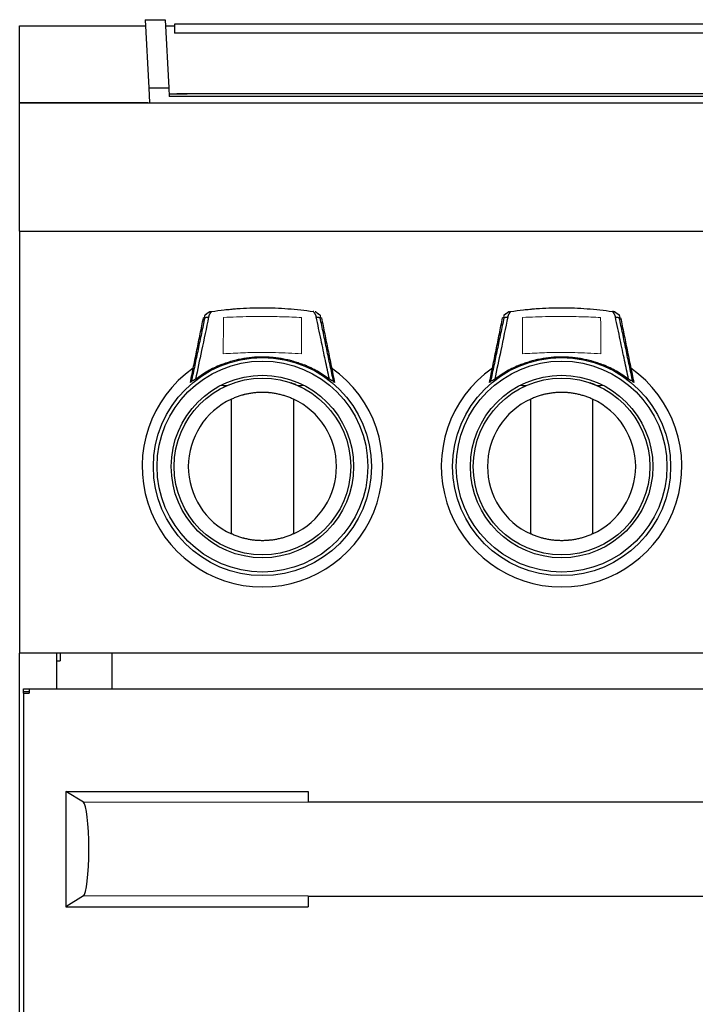
# Model space of a CAD drawing. Units: millimetres. Extents: x 109 to 938, y 70 to 716.
# Drawn here: x 109 to 188, y 263 to 378 of the extents above; entities that cross this region are included whole.
import ezdxf

# ---------------------------------------------------------------- set-up
doc = ezdxf.new("R2010")
doc.units = ezdxf.units.MM
doc.layers.add('1', color=7, linetype='Continuous', true_color=0xffffff)

msp = doc.modelspace()

# ---------------------------------------------------------------- linework, layer by layer
at = {"layer": '1', "color": 3, "linetype": 'Continuous', "lineweight": 25}
for p, q in [((123.33, 378.15), (123.75, 370.17)), ((123.33, 378.15), (125.65, 378.15)), ((125.65, 378.15), (126.07, 370.17)), ((126.75, 377.65), (126.75, 376.59)), ((213.92, 377.65), (126.75, 377.65)), ((108.63, 377.42), (123.38, 377.42)), ((108.63, 368.49), (108.63, 377.42)), ((125.69, 377.42), (126.75, 377.42)), ((213.92, 376.59), (126.75, 376.59)), ((123.75, 370.17), (126.07, 370.17)), ((123.75, 370.17), (123.84, 368.42)), ((126.07, 370.17), (126.12, 369.16)), ((126.1, 369.49), (127, 369.49)), ((128.21, 369.49), (127, 369.49)), ((212.46, 369.49), (128.21, 369.49)), ((212.44, 369.48), (128.23, 369.48)), ((108.63, 368.49), (123.63, 368.49)), ((108.63, 368.42), (513.97, 368.42)), ((108.63, 353.42), (108.63, 368.42)), ((109.63, 368.49), (109.63, 368.42)), ((123.63, 368.49), (123.63, 368.42)), ((213.91, 369.16), (126.12, 369.16)), ((108.63, 353.42), (108.63, 304.09)), ((108.63, 353.42), (513.97, 353.42)), ((133.42, 318.05), (133.42, 333.8)), ((140.65, 333.8), (140.65, 318.05)), ((168.42, 318.05), (168.42, 333.8)), ((175.65, 333.8), (175.65, 318.05)), ((513.97, 304.09), (108.63, 304.09)), ((108.63, 88.19), (108.63, 304.09)), ((112.97, 299.94), (112.97, 304.09)), ((113.37, 304.09), (113.37, 303.22)), ((119.47, 299.94), (119.47, 304.09)), ((112.97, 303.22), (113.37, 303.22)), ((109.07, 299.94), (109.73, 299.94)), ((109.07, 299.61), (109.07, 299.94)), ((109.07, 299.61), (109.73, 299.61)), ((109.07, 299.44), (109.07, 299.61)), ((109.07, 299.44), (109.73, 299.44)), ((109.07, 299.44), (109.07, 104.67)), ((109.73, 299.94), (109.73, 299.44)), ((109.73, 299.94), (259.13, 299.94)), ((114.04, 287.94), (142.37, 287.94)), ((114.04, 287.94), (114.04, 274.47)), ((116.1, 286.69), (114.04, 287.94)), ((142.37, 287.94), (142.37, 286.69)), ((226.24, 286.7), (142.37, 286.7)), ((116.1, 275.72), (114.04, 274.47)), ((142.37, 275.72), (142.37, 274.47)), ((142.37, 275.7), (226.24, 275.7)), ((114.04, 274.47), (142.37, 274.47))]:
    msp.add_line(p, q, dxfattribs=at)
at = {"layer": '1', "color": 3, "linetype": 'Continuous', "lineweight": 13}
for p, q in [((128.21, 369.49), (128.23, 369.48)), ((116.1, 286.69), (142.37, 286.69)), ((116.1, 275.72), (142.37, 275.72))]:
    msp.add_line(p, q, dxfattribs=at)
at = {"layer": '1', "color": 3, "linetype": 'Continuous', "lineweight": 25}
for centre, radius in [((137.03, 325.92), 12.75), ((172.03, 325.92), 12.75), ((137.03, 325.92), 12.33), ((172.03, 325.92), 12.33), ((137.03, 325.92), 10.67), ((137.03, 325.92), 10.33), ((172.03, 325.92), 10.67), ((172.03, 325.92), 10.33)]:
    msp.add_circle(centre, radius, dxfattribs=at)
for centre, radius, start, end in [((137.03, 325.92), 14.07, 125.142, 54.858), ((172.03, 325.92), 14.07, 125.142, 54.858), ((137.03, 325.92), 12.95, 129.9355, 130.642), ((132.62, 336.68), 1.3, 252.5352, 292.3124), ((137.03, 325.92), 10.33, 67.6876, 71.0742), ((141.45, 336.68), 1.3, 247.6876, 287.462), ((137.03, 325.92), 12.95, 49.358, 50.0678), ((172.03, 325.92), 12.95, 129.9355, 130.642), ((167.62, 336.68), 1.3, 252.5352, 292.3124), ((172.03, 325.92), 10.33, 67.6876, 71.0742), ((176.45, 336.68), 1.3, 247.6876, 287.462), ((172.03, 325.92), 12.95, 49.358, 50.0678), ((137.03, 325.92), 8.67, 114.6647, 245.3353), ((137.03, 325.92), 8.67, 294.6647, 65.3353), ((172.03, 325.92), 8.67, 114.6647, 245.3353), ((172.03, 325.92), 8.67, 294.6647, 65.3353)]:
    msp.add_arc(centre, radius, start, end, dxfattribs=at)
for centre, major_axis, ratio, start_param, end_param in [((139.51, 369.69), (12.87, 0.18), 0.007693, 3.375889, 3.642583), ((116.05, 281.2), (0, 5.5), 0.122785, 3.21592, 6.208858)]:
    msp.add_ellipse(centre, major_axis=major_axis, ratio=ratio, start_param=start_param, end_param=end_param, dxfattribs=at)
for points, knots in [([(131.08, 344.04), (131.57, 344.12), (132.07, 344.18), (132.81, 344.27), (133.06, 344.29), (133.37, 344.32), (133.43, 344.33), (133.56, 344.34), (133.74, 344.35), (133.93, 344.37), (134.55, 344.41), (135.55, 344.47), (137.04, 344.5), (138.53, 344.47), (139.52, 344.41), (140.51, 344.34), (141.01, 344.29), (142, 344.18), (142.49, 344.12), (142.98, 344.04)], [0, 0, 0, 0, 0.125, 0.125, 0.1875, 0.1875, 0.203125, 0.203125, 0.21875, 0.25, 0.25, 0.375, 0.5, 0.625, 0.75, 0.75, 0.875, 0.875, 1, 1, 1, 1]), ([(166.08, 344.04), (166.57, 344.12), (167.07, 344.18), (167.81, 344.27), (168.06, 344.29), (168.37, 344.32), (168.43, 344.33), (168.56, 344.34), (168.74, 344.35), (168.93, 344.37), (169.55, 344.41), (170.55, 344.47), (172.04, 344.5), (173.53, 344.47), (174.52, 344.41), (175.51, 344.34), (176.01, 344.29), (177, 344.18), (177.49, 344.12), (177.98, 344.04)], [0, 0, 0, 0, 0.125, 0.125, 0.1875, 0.1875, 0.203125, 0.203125, 0.21875, 0.25, 0.25, 0.375, 0.5, 0.625, 0.75, 0.75, 0.875, 0.875, 1, 1, 1, 1]), ([(128.6, 335.75), (128.66, 336.07), (128.73, 336.39), (128.86, 337.03), (128.92, 337.34), (129.05, 337.98), (129.11, 338.29), (129.24, 338.92), (129.31, 339.24), (129.43, 339.86), (129.5, 340.18), (129.62, 340.8), (129.69, 341.11), (129.88, 342.05), (130, 342.67), (130.13, 343.29)], [0, 0, 0, 0, 0.125, 0.125, 0.25, 0.25, 0.375, 0.375, 0.5, 0.5, 0.625, 0.625, 0.75, 0.75, 1, 1, 1, 1]), ([(130.28, 343.31), (130.22, 343.01), (130.15, 342.7), (130.03, 342.09), (129.96, 341.78), (129.83, 341.16), (129.76, 340.85), (129.63, 340.23), (129.57, 339.92), (129.44, 339.3), (129.37, 338.99), (129.24, 338.37), (129.18, 338.06), (129.05, 337.43), (128.98, 337.12), (128.85, 336.49), (128.78, 336.17), (128.72, 335.85)], [0, 0, 0, 0, 0.125, 0.125, 0.25, 0.25, 0.375, 0.375, 0.5, 0.5, 0.625, 0.625, 0.75, 0.75, 0.875, 0.875, 1, 1, 1, 1]), ([(130.74, 343.41), (130.47, 342.11), (129.96, 339.7), (129.44, 337.24), (129.2, 336.12)], [0, 0, 0, 0, 0.541965, 1, 1, 1, 1]), ([(131.08, 344.04), (131.06, 344.02), (131.04, 344), (131, 343.95), (130.98, 343.93), (130.95, 343.89), (130.94, 343.88), (130.92, 343.85), (130.91, 343.84), (130.89, 343.8), (130.87, 343.78), (130.84, 343.72), (130.82, 343.7), (130.8, 343.64), (130.79, 343.61), (130.77, 343.58), (130.77, 343.57), (130.77, 343.56), (130.76, 343.55), (130.76, 343.53), (130.75, 343.51), (130.75, 343.47), (130.74, 343.44), (130.74, 343.41)], [0, 0, 0, 0, 0.125, 0.125, 0.25, 0.25, 0.3125, 0.3125, 0.375, 0.375, 0.5, 0.5, 0.625, 0.625, 0.75, 0.75, 0.78125, 0.78125, 0.8125, 0.8125, 0.875, 0.875, 1, 1, 1, 1]), ([(130.8, 344), (130.8, 344), (130.8, 344), (130.8, 344), (130.8, 344), (130.81, 344), (130.81, 344), (130.82, 344.01), (130.83, 344.01), (130.83, 344.01), (130.84, 344.01), (130.84, 344.01), (130.84, 344.01), (130.86, 344.01), (130.87, 344.01), (130.9, 344.02), (130.91, 344.02), (130.94, 344.02), (130.96, 344.03), (130.99, 344.03), (131.01, 344.03), (131.04, 344.04), (131.05, 344.04), (131.07, 344.04), (131.07, 344.04), (131.08, 344.04)], [0, 0, 0, 0, 0.0625, 0.0625, 0.125, 0.125, 0.25, 0.25, 0.3125, 0.3125, 0.34375, 0.34375, 0.375, 0.375, 0.5, 0.5, 0.625, 0.625, 0.75, 0.75, 0.875, 0.875, 0.9375, 0.9375, 1, 1, 1, 1]), ([(143.04, 344.04), (143.04, 344.04), (143.04, 344.04), (143.02, 344.04), (143, 344.04), (142.98, 344.04)], [0, 0, 0, 0, 0.053142, 0.053142, 1, 1, 1, 1]), ([(143.32, 343.41), (143.32, 343.42), (143.32, 343.44), (143.32, 343.47), (143.31, 343.51), (143.3, 343.56), (143.29, 343.59), (143.29, 343.6), (143.28, 343.61), (143.28, 343.62), (143.27, 343.64), (143.26, 343.66), (143.24, 343.7), (143.23, 343.72), (143.2, 343.78), (143.18, 343.8), (143.14, 343.85), (143.12, 343.88), (143.09, 343.93), (143.07, 343.95), (143.02, 344), (143, 344.02), (142.98, 344.04)], [0, 0, 0, 0, 0.0625, 0.0625, 0.125, 0.25, 0.25, 0.28125, 0.28125, 0.3125, 0.3125, 0.375, 0.375, 0.5, 0.5, 0.625, 0.625, 0.75, 0.75, 0.875, 0.875, 1, 1, 1, 1]), ([(143.27, 344), (143.27, 344), (143.27, 344), (143.27, 344), (143.27, 344), (143.26, 344), (143.26, 344), (143.24, 344.01), (143.24, 344.01), (143.23, 344.01), (143.22, 344.01), (143.21, 344.01), (143.21, 344.01), (143.2, 344.01)], [0, 0, 0, 0, 0.145423, 0.145423, 0.290846, 0.290846, 0.581691, 0.581691, 0.727114, 0.727114, 0.872537, 0.872537, 1, 1, 1, 1]), ([(144.86, 336.12), (144.71, 336.85), (144.38, 338.4), (143.87, 340.83), (143.51, 342.52), (143.32, 343.41)], [0, 0, 0, 0, 0.296266, 0.628922, 1, 1, 1, 1]), ([(145.35, 335.85), (145.28, 336.17), (145.22, 336.49), (145.09, 337.12), (145.02, 337.43), (144.89, 338.06), (144.82, 338.37), (144.69, 338.99), (144.63, 339.3), (144.5, 339.93), (144.43, 340.23), (144.3, 340.85), (144.24, 341.16), (144.11, 341.78), (144.04, 342.09), (143.91, 342.7), (143.85, 343.01), (143.78, 343.31)], [0, 0, 0, 0, 0.125, 0.125, 0.25, 0.25, 0.375, 0.375, 0.5, 0.5, 0.625, 0.625, 0.75, 0.75, 0.875, 0.875, 1, 1, 1, 1]), ([(143.94, 343.29), (144.06, 342.67), (144.19, 342.05), (144.38, 341.11), (144.44, 340.8), (144.57, 340.18), (144.63, 339.86), (144.76, 339.24), (144.83, 338.92), (144.95, 338.29), (145.02, 337.98), (145.15, 337.34), (145.21, 337.03), (145.34, 336.39), (145.41, 336.07), (145.47, 335.75)], [0, 0, 0, 0, 0.25, 0.25, 0.375, 0.375, 0.5, 0.5, 0.625, 0.625, 0.75, 0.75, 0.875, 0.875, 1, 1, 1, 1]), ([(163.6, 335.75), (163.66, 336.07), (163.73, 336.39), (163.86, 337.03), (163.92, 337.34), (164.05, 337.98), (164.11, 338.29), (164.24, 338.92), (164.31, 339.24), (164.43, 339.86), (164.5, 340.18), (164.62, 340.8), (164.69, 341.11), (164.88, 342.05), (165, 342.67), (165.13, 343.29)], [0, 0, 0, 0, 0.125, 0.125, 0.25, 0.25, 0.375, 0.375, 0.5, 0.5, 0.625, 0.625, 0.75, 0.75, 1, 1, 1, 1]), ([(165.28, 343.31), (165.22, 343.01), (165.15, 342.7), (165.03, 342.09), (164.96, 341.78), (164.83, 341.16), (164.76, 340.85), (164.63, 340.23), (164.57, 339.92), (164.44, 339.3), (164.37, 338.99), (164.24, 338.37), (164.18, 338.06), (164.05, 337.43), (163.98, 337.12), (163.85, 336.49), (163.78, 336.17), (163.72, 335.85)], [0, 0, 0, 0, 0.125, 0.125, 0.25, 0.25, 0.375, 0.375, 0.5, 0.5, 0.625, 0.625, 0.75, 0.75, 0.875, 0.875, 1, 1, 1, 1]), ([(165.74, 343.41), (165.47, 342.11), (164.96, 339.7), (164.44, 337.24), (164.2, 336.12)], [0, 0, 0, 0, 0.541965, 1, 1, 1, 1]), ([(166.08, 344.04), (166.06, 344.02), (166.04, 344), (166, 343.95), (165.98, 343.93), (165.95, 343.89), (165.94, 343.88), (165.92, 343.85), (165.91, 343.84), (165.89, 343.8), (165.87, 343.78), (165.84, 343.72), (165.82, 343.7), (165.8, 343.64), (165.79, 343.61), (165.77, 343.58), (165.77, 343.57), (165.77, 343.56), (165.76, 343.55), (165.76, 343.53), (165.75, 343.51), (165.75, 343.47), (165.74, 343.44), (165.74, 343.41)], [0, 0, 0, 0, 0.125, 0.125, 0.25, 0.25, 0.3125, 0.3125, 0.375, 0.375, 0.5, 0.5, 0.625, 0.625, 0.75, 0.75, 0.78125, 0.78125, 0.8125, 0.8125, 0.875, 0.875, 1, 1, 1, 1]), ([(165.8, 344), (165.8, 344), (165.8, 344), (165.8, 344), (165.8, 344), (165.81, 344), (165.81, 344), (165.82, 344.01), (165.83, 344.01), (165.83, 344.01), (165.84, 344.01), (165.84, 344.01), (165.84, 344.01), (165.86, 344.01), (165.87, 344.01), (165.9, 344.02), (165.91, 344.02), (165.94, 344.02), (165.96, 344.03), (165.99, 344.03), (166.01, 344.03), (166.04, 344.04), (166.05, 344.04), (166.07, 344.04), (166.07, 344.04), (166.08, 344.04)], [0, 0, 0, 0, 0.0625, 0.0625, 0.125, 0.125, 0.25, 0.25, 0.3125, 0.3125, 0.34375, 0.34375, 0.375, 0.375, 0.5, 0.5, 0.625, 0.625, 0.75, 0.75, 0.875, 0.875, 0.9375, 0.9375, 1, 1, 1, 1]), ([(178.32, 343.41), (178.32, 343.42), (178.32, 343.44), (178.32, 343.47), (178.31, 343.51), (178.3, 343.56), (178.29, 343.59), (178.29, 343.6), (178.28, 343.61), (178.28, 343.62), (178.27, 343.64), (178.26, 343.66), (178.24, 343.7), (178.23, 343.72), (178.2, 343.78), (178.18, 343.8), (178.14, 343.85), (178.12, 343.88), (178.09, 343.93), (178.07, 343.95), (178.02, 344), (178, 344.02), (177.98, 344.04)], [0, 0, 0, 0, 0.0625, 0.0625, 0.125, 0.25, 0.25, 0.28125, 0.28125, 0.3125, 0.3125, 0.375, 0.375, 0.5, 0.5, 0.625, 0.625, 0.75, 0.75, 0.875, 0.875, 1, 1, 1, 1]), ([(178.27, 344), (178.27, 344), (178.27, 344), (178.27, 344), (178.27, 344), (178.26, 344), (178.26, 344), (178.24, 344.01), (178.24, 344.01), (178.23, 344.01), (178.22, 344.01), (178.21, 344.01), (178.19, 344.01), (178.17, 344.02), (178.15, 344.02), (178.12, 344.02), (178.11, 344.03), (178.07, 344.03), (178.06, 344.03), (178.02, 344.04), (178, 344.04), (177.98, 344.04)], [0, 0, 0, 0, 0.0625, 0.0625, 0.125, 0.125, 0.25, 0.25, 0.3125, 0.3125, 0.375, 0.375, 0.5, 0.5, 0.625, 0.625, 0.75, 0.75, 0.875, 0.875, 1, 1, 1, 1]), ([(179.86, 336.12), (179.71, 336.85), (179.38, 338.4), (178.87, 340.83), (178.51, 342.52), (178.32, 343.41)], [0, 0, 0, 0, 0.296266, 0.628922, 1, 1, 1, 1]), ([(180.35, 335.85), (180.28, 336.17), (180.22, 336.49), (180.09, 337.12), (180.02, 337.43), (179.89, 338.06), (179.82, 338.37), (179.69, 338.99), (179.63, 339.3), (179.5, 339.93), (179.43, 340.23), (179.3, 340.85), (179.24, 341.16), (179.11, 341.78), (179.04, 342.09), (178.91, 342.7), (178.85, 343.01), (178.78, 343.31)], [0, 0, 0, 0, 0.125, 0.125, 0.25, 0.25, 0.375, 0.375, 0.5, 0.5, 0.625, 0.625, 0.75, 0.75, 0.875, 0.875, 1, 1, 1, 1]), ([(178.94, 343.29), (179.06, 342.67), (179.19, 342.05), (179.38, 341.11), (179.44, 340.8), (179.57, 340.18), (179.63, 339.86), (179.76, 339.24), (179.83, 338.92), (179.95, 338.29), (180.02, 337.98), (180.15, 337.34), (180.21, 337.03), (180.34, 336.39), (180.41, 336.07), (180.47, 335.75)], [0, 0, 0, 0, 0.25, 0.25, 0.375, 0.375, 0.5, 0.5, 0.625, 0.625, 0.75, 0.75, 0.875, 0.875, 1, 1, 1, 1]), ([(132.17, 337.81), (132.36, 337.89), (132.75, 338.03), (133.34, 338.23), (133.74, 338.33), (134, 338.4), (134.05, 338.41), (134.15, 338.43), (134.3, 338.47), (134.46, 338.5), (134.77, 338.56), (135.18, 338.63), (135.6, 338.68), (135.91, 338.71), (136.01, 338.72), (136.17, 338.73), (136.22, 338.73), (136.33, 338.74), (136.59, 338.75), (136.85, 338.76), (137.27, 338.76), (137.68, 338.75), (138.3, 338.7), (138.92, 338.63), (139.53, 338.52), (139.94, 338.43), (140.24, 338.35), (140.34, 338.33), (140.49, 338.29), (140.55, 338.27), (140.65, 338.24), (140.9, 338.17), (141.34, 338.02), (141.73, 337.88), (141.92, 337.8)], [0, 0, 0, 0, 0.0625, 0.125, 0.1875, 0.1875, 0.203125, 0.203125, 0.21875, 0.25, 0.25, 0.3125, 0.375, 0.375, 0.40625, 0.40625, 0.421875, 0.421875, 0.4375, 0.5, 0.5, 0.5625, 0.625, 0.6875, 0.75, 0.8125, 0.8125, 0.84375, 0.84375, 0.859375, 0.859375, 0.875, 0.9375, 1, 1, 1, 1]), ([(167.17, 337.81), (167.36, 337.89), (167.75, 338.03), (168.34, 338.23), (168.74, 338.33), (169, 338.4), (169.05, 338.41), (169.15, 338.43), (169.3, 338.47), (169.46, 338.5), (169.77, 338.56), (170.18, 338.63), (170.6, 338.68), (170.91, 338.71), (171.01, 338.72), (171.17, 338.73), (171.22, 338.73), (171.33, 338.74), (171.59, 338.75), (171.85, 338.76), (172.27, 338.76), (172.68, 338.75), (173.3, 338.7), (173.92, 338.63), (174.53, 338.52), (174.94, 338.43), (175.24, 338.35), (175.34, 338.33), (175.49, 338.29), (175.55, 338.27), (175.65, 338.24), (175.9, 338.17), (176.34, 338.02), (176.73, 337.88), (176.92, 337.8)], [0, 0, 0, 0, 0.0625, 0.125, 0.1875, 0.1875, 0.203125, 0.203125, 0.21875, 0.25, 0.25, 0.3125, 0.375, 0.375, 0.40625, 0.40625, 0.421875, 0.421875, 0.4375, 0.5, 0.5, 0.5625, 0.625, 0.6875, 0.75, 0.8125, 0.8125, 0.84375, 0.84375, 0.859375, 0.859375, 0.875, 0.9375, 1, 1, 1, 1]), ([(132.17, 337.81), (131.9, 337.7), (131.39, 337.47), (130.88, 337.21), (130.39, 336.92), (130.14, 336.77), (129.88, 336.59), (129.85, 336.57), (129.79, 336.53), (129.76, 336.51), (129.67, 336.45), (129.49, 336.33), (129.32, 336.2), (129.2, 336.11)], [0, 0, 0, 0, 0.25, 0.5, 0.5, 0.75, 0.75, 0.78125, 0.78125, 0.8125, 0.8125, 0.875, 1, 1, 1, 1]), ([(144.86, 336.11), (144.64, 336.29), (144.18, 336.61), (143.7, 336.91), (143.21, 337.19), (142.96, 337.32), (142.58, 337.51), (142.45, 337.57), (142.28, 337.64), (142.25, 337.66), (142.19, 337.69), (142.09, 337.73), (141.99, 337.77), (141.92, 337.8)], [0, 0, 0, 0, 0.25, 0.5, 0.5, 0.75, 0.75, 0.875, 0.875, 0.90625, 0.90625, 0.9375, 1, 1, 1, 1]), ([(167.17, 337.81), (166.9, 337.7), (166.39, 337.47), (165.88, 337.21), (165.39, 336.92), (165.14, 336.77), (164.88, 336.59), (164.85, 336.57), (164.79, 336.53), (164.76, 336.51), (164.67, 336.45), (164.49, 336.33), (164.32, 336.2), (164.2, 336.11)], [0, 0, 0, 0, 0.25, 0.5, 0.5, 0.75, 0.75, 0.78125, 0.78125, 0.8125, 0.8125, 0.875, 1, 1, 1, 1]), ([(179.86, 336.11), (179.64, 336.29), (179.18, 336.61), (178.7, 336.91), (178.21, 337.19), (177.96, 337.32), (177.58, 337.51), (177.45, 337.57), (177.28, 337.64), (177.25, 337.66), (177.19, 337.69), (177.09, 337.73), (176.99, 337.77), (176.92, 337.8)], [0, 0, 0, 0, 0.25, 0.5, 0.5, 0.75, 0.75, 0.875, 0.875, 0.90625, 0.90625, 0.9375, 1, 1, 1, 1]), ([(140.65, 333.8), (140.51, 333.86), (140.22, 333.99), (139.78, 334.14), (139.34, 334.28), (138.89, 334.39), (138.43, 334.48), (138.12, 334.52), (137.93, 334.54), (137.89, 334.55), (137.81, 334.55), (137.77, 334.56), (137.66, 334.57), (137.58, 334.57), (137.35, 334.58), (137.04, 334.59), (136.57, 334.58), (136.11, 334.54), (135.65, 334.48), (135.34, 334.42), (135.12, 334.37), (135.04, 334.36), (134.93, 334.33), (134.89, 334.32), (134.81, 334.3), (134.62, 334.25), (134.29, 334.15), (133.85, 333.99), (133.56, 333.86), (133.42, 333.8)], [0, 0, 0, 0, 0.0625, 0.125, 0.1875, 0.25, 0.3125, 0.375, 0.375, 0.390625, 0.390625, 0.40625, 0.40625, 0.4375, 0.4375, 0.5, 0.5625, 0.625, 0.6875, 0.75, 0.75, 0.78125, 0.78125, 0.796875, 0.796875, 0.8125, 0.875, 0.9375, 1, 1, 1, 1]), ([(175.65, 333.8), (175.51, 333.86), (175.22, 333.99), (174.78, 334.14), (174.34, 334.28), (173.89, 334.39), (173.43, 334.48), (173.12, 334.52), (172.93, 334.54), (172.89, 334.55), (172.81, 334.55), (172.77, 334.56), (172.66, 334.57), (172.58, 334.57), (172.35, 334.58), (172.04, 334.59), (171.57, 334.58), (171.11, 334.54), (170.65, 334.48), (170.34, 334.42), (170.12, 334.37), (170.04, 334.36), (169.93, 334.33), (169.89, 334.32), (169.81, 334.3), (169.62, 334.25), (169.29, 334.15), (168.85, 333.99), (168.56, 333.86), (168.42, 333.8)], [0, 0, 0, 0, 0.0625, 0.125, 0.1875, 0.25, 0.3125, 0.375, 0.375, 0.390625, 0.390625, 0.40625, 0.40625, 0.4375, 0.4375, 0.5, 0.5625, 0.625, 0.6875, 0.75, 0.75, 0.78125, 0.78125, 0.796875, 0.796875, 0.8125, 0.875, 0.9375, 1, 1, 1, 1]), ([(140.65, 318.05), (140.51, 317.98), (140.22, 317.86), (139.78, 317.7), (139.34, 317.56), (138.89, 317.45), (138.43, 317.36), (138.12, 317.32), (137.93, 317.3), (137.89, 317.3), (137.81, 317.29), (137.77, 317.29), (137.66, 317.28), (137.58, 317.27), (137.35, 317.26), (137.04, 317.25), (136.57, 317.26), (136.11, 317.3), (135.65, 317.36), (135.34, 317.42), (135.12, 317.47), (135.04, 317.49), (134.93, 317.51), (134.89, 317.52), (134.81, 317.54), (134.62, 317.59), (134.29, 317.7), (133.85, 317.86), (133.56, 317.98), (133.42, 318.05)], [0, 0, 0, 0, 0.0625, 0.125, 0.1875, 0.25, 0.3125, 0.375, 0.375, 0.390625, 0.390625, 0.40625, 0.40625, 0.4375, 0.4375, 0.5, 0.5625, 0.625, 0.6875, 0.75, 0.75, 0.78125, 0.78125, 0.796875, 0.796875, 0.8125, 0.875, 0.9375, 1, 1, 1, 1]), ([(175.65, 318.05), (175.51, 317.98), (175.22, 317.86), (174.78, 317.7), (174.34, 317.56), (173.89, 317.45), (173.43, 317.36), (173.12, 317.32), (172.93, 317.3), (172.89, 317.3), (172.81, 317.29), (172.77, 317.29), (172.66, 317.28), (172.58, 317.27), (172.35, 317.26), (172.04, 317.25), (171.57, 317.26), (171.11, 317.3), (170.65, 317.36), (170.34, 317.42), (170.12, 317.47), (170.04, 317.49), (169.93, 317.51), (169.89, 317.52), (169.81, 317.54), (169.62, 317.59), (169.29, 317.7), (168.85, 317.86), (168.56, 317.98), (168.42, 318.05)], [0, 0, 0, 0, 0.0625, 0.125, 0.1875, 0.25, 0.3125, 0.375, 0.375, 0.390625, 0.390625, 0.40625, 0.40625, 0.4375, 0.4375, 0.5, 0.5625, 0.625, 0.6875, 0.75, 0.75, 0.78125, 0.78125, 0.796875, 0.796875, 0.8125, 0.875, 0.9375, 1, 1, 1, 1])]:
    msp.add_open_spline(points, degree=3, knots=knots, dxfattribs=at)
for points, degree in [([(130.28, 343.31), (130.23, 343.31), (130.18, 343.3), (130.13, 343.29)], 3), ([(130.23, 343.33), (130.23, 343.32), (130.23, 343.31), (130.22, 343.3)], 3), ([(130.29, 343.61), (130.28, 343.56), (130.25, 343.46), (130.23, 343.33)], 3), ([(130.23, 343.33), (130.74, 343.41)], 1), ([(130.87, 344.02), (130.29, 343.61)], 1), ([(130.29, 343.63), (130.8, 344)], 1), ([(143.78, 343.61), (143.2, 344.02)], 1), ([(143.27, 344), (143.78, 343.63)], 1), ([(143.32, 343.41), (143.84, 343.33)], 1), ([(143.78, 343.61), (143.79, 343.56), (143.81, 343.46), (143.84, 343.33)], 3), ([(143.78, 343.31), (143.84, 343.31), (143.89, 343.3), (143.94, 343.29)], 3), ([(143.84, 343.33), (143.84, 343.32), (143.84, 343.31), (143.84, 343.3)], 3), ([(165.28, 343.31), (165.23, 343.31), (165.18, 343.3), (165.13, 343.29)], 3), ([(165.23, 343.33), (165.23, 343.32), (165.23, 343.31), (165.22, 343.3)], 3), ([(165.29, 343.61), (165.28, 343.56), (165.25, 343.46), (165.23, 343.33)], 3), ([(165.23, 343.33), (165.74, 343.41)], 1), ([(165.87, 344.02), (165.29, 343.61)], 1), ([(165.29, 343.63), (165.8, 344)], 1), ([(178.78, 343.61), (178.2, 344.02)], 1), ([(178.27, 344), (178.78, 343.63)], 1), ([(178.32, 343.41), (178.84, 343.33)], 1), ([(178.78, 343.61), (178.79, 343.56), (178.81, 343.46), (178.84, 343.33)], 3), ([(178.78, 343.31), (178.84, 343.31), (178.89, 343.3), (178.94, 343.29)], 3), ([(178.84, 343.33), (178.84, 343.32), (178.84, 343.31), (178.84, 343.3)], 3), ([(129.21, 336.12), (129.04, 336.04), (128.88, 335.95), (128.72, 335.85)], 3), ([(145.35, 335.85), (145.19, 335.95), (145.02, 336.04), (144.86, 336.12)], 3), ([(164.21, 336.12), (164.04, 336.04), (163.88, 335.95), (163.72, 335.85)], 3), ([(180.35, 335.85), (180.19, 335.95), (180.02, 336.04), (179.86, 336.12)], 3)]:
    msp.add_open_spline(points, degree=degree, dxfattribs=at)
at = {"layer": '1', "color": 3, "linetype": 'Continuous', "lineweight": 13}
for points, knots in [([(132.45, 339.1), (132.45, 339.76), (132.46, 341.18), (132.47, 342.59), (132.47, 343.35)], [0, 0, 0, 0, 0.467582, 1, 1, 1, 1]), ([(132.47, 343.35), (132.98, 343.37), (133.99, 343.42), (135.51, 343.45), (137.29, 343.47), (139.32, 343.44), (140.84, 343.38), (141.6, 343.35)], [0, 0, 0, 0, 0.167622, 0.33363, 0.500018, 0.749305, 1, 1, 1, 1]), ([(141.6, 343.35), (141.6, 342.59), (141.61, 341.18), (141.61, 339.76), (141.62, 339.1)], [0, 0, 0, 0, 0.532418, 1, 1, 1, 1]), ([(167.45, 339.1), (167.45, 339.76), (167.46, 341.18), (167.47, 342.59), (167.47, 343.35)], [0, 0, 0, 0, 0.467582, 1, 1, 1, 1]), ([(167.47, 343.35), (167.98, 343.37), (168.99, 343.42), (170.51, 343.45), (172.29, 343.47), (174.32, 343.44), (175.84, 343.38), (176.6, 343.35)], [0, 0, 0, 0, 0.167622, 0.33363, 0.500018, 0.749305, 1, 1, 1, 1]), ([(176.6, 343.35), (176.6, 342.59), (176.61, 341.18), (176.61, 339.76), (176.62, 339.1)], [0, 0, 0, 0, 0.532418, 1, 1, 1, 1]), ([(141.62, 339.1), (141.1, 339.13), (140.09, 339.19), (138.56, 339.24), (137.54, 339.26), (136.27, 339.26), (134.74, 339.23), (133.21, 339.14), (132.45, 339.1)], [0, 0, 0, 0, 0.168316, 0.333845, 0.499962, 0.500031, 0.748765, 1, 1, 1, 1]), ([(176.62, 339.1), (176.1, 339.13), (175.09, 339.19), (173.56, 339.24), (172.54, 339.26), (171.27, 339.26), (169.74, 339.23), (168.21, 339.14), (167.45, 339.1)], [0, 0, 0, 0, 0.168316, 0.333845, 0.499962, 0.500031, 0.748765, 1, 1, 1, 1])]:
    msp.add_open_spline(points, degree=3, knots=knots, dxfattribs=at)

doc.saveas('drawing.dxf')
